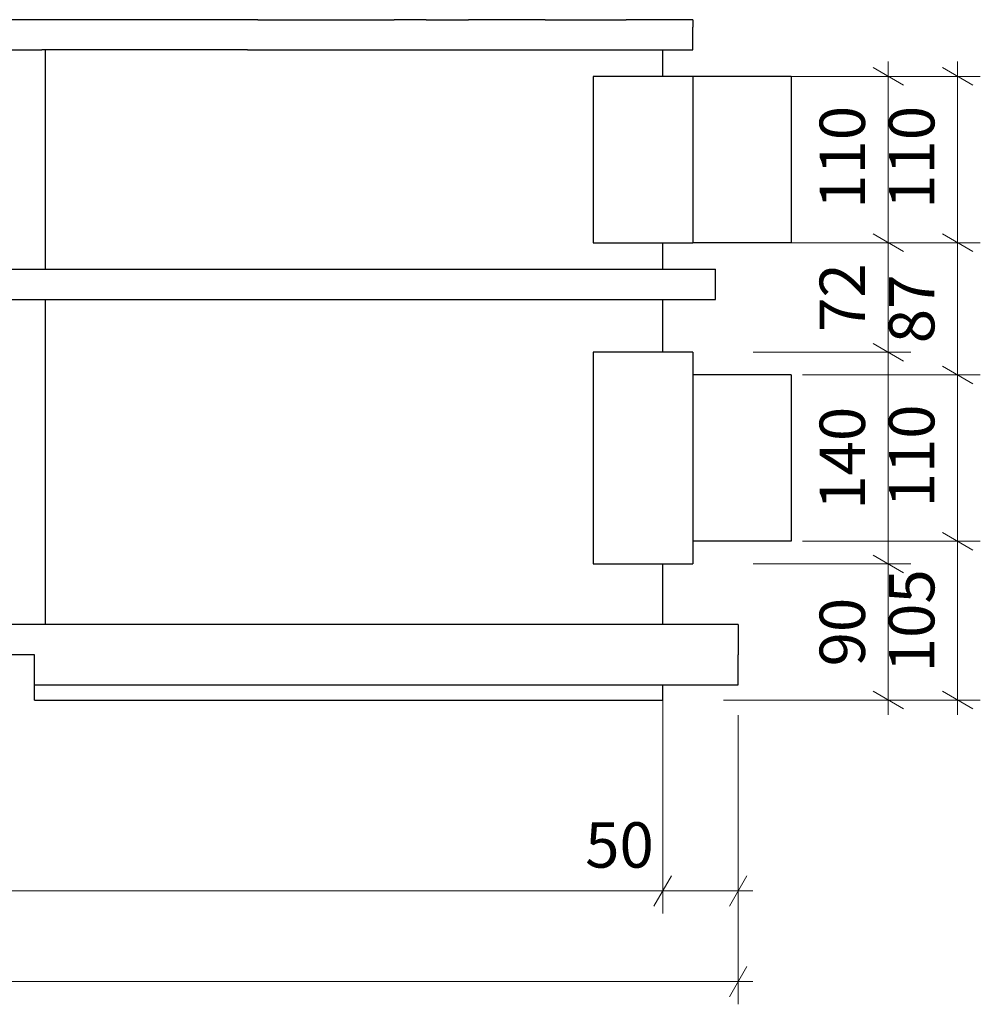
# Model space of a CAD drawing. Units: millimetres. Extents: x -8497 to 39600, y -37777 to -9554.
# Drawn here: x -7433 to -6797, y -33468 to -32817 of the extents above; entities that cross this region are included whole.
import ezdxf

# ---------------------------------------------------------------- set-up
doc = ezdxf.new("R2010")
doc.units = ezdxf.units.MM
doc.header["$MEASUREMENT"] = 0
doc.layers.add('Dimensioning - General', color=7, linetype='Continuous')
for name, color, linetype, lineweight in [('Dimensioning - General_Pen_No__1', 7, 'Continuous', 13), ('Dimensioning - General_Pen_No__2', 8, 'Continuous', 13), ('Interior - Furniture _Pen_No__21', 7, 'Continuous', 25), ('Structural - Bearing_Pen_No__21', 7, 'Continuous', 25)]:
    doc.layers.add(name, color=color, linetype=linetype, lineweight=lineweight)
doc.styles.add('GENERATED_STYLE_1', font='arial.ttf')
doc.dimstyles.new('GENERATED_STYLE__6', dxfattribs={"dimtxt": 30, "dimasz": 15.2, "dimexe": 0.18, "dimexo": 40, "dimgap": 0.09, "dimtad": 1, "dimtih": 1, "dimtoh": 1, "dimdec": 0, "dimzin": 0, "dimdsep": 46, "dimtxsty": 'GENERATED_STYLE_1', "dimblk": 'ARROWHEAD_2', "dimblk1": 'ARROWHEAD_2', "dimblk2": 'ARROWHEAD_2', "dimcen": 0.09, "dimclrd": 8, "dimclre": 8, "dimclrt": 7, "dimadec": 0, "dimazin": 0, "dimtfac": 1, "dimtdec": 4, "dimtmove": 0, "dimatfit": 3, "dimfxl": 0, "dimtolj": 1, "dimtzin": 0, "dimarcsym": 0})
doc.dimstyles.new('GENERATED_STYLE__7', dxfattribs={"dimtxt": 30, "dimasz": 15.2, "dimexe": 0.18, "dimexo": 40, "dimgap": 0.09, "dimtad": 1, "dimdec": 0, "dimzin": 0, "dimdsep": 46, "dimtxsty": 'GENERATED_STYLE_1', "dimblk": 'ARROWHEAD_2', "dimblk1": 'ARROWHEAD_2', "dimblk2": 'ARROWHEAD_2', "dimcen": 0.09, "dimclrd": 8, "dimclre": 8, "dimclrt": 7, "dimadec": 0, "dimazin": 0, "dimtfac": 1, "dimtdec": 4, "dimtmove": 0, "dimatfit": 3, "dimfxl": 0, "dimtolj": 1, "dimtzin": 0, "dimarcsym": 0})

# ---------------------------------------------------------------- blocks, each defined once
blk = doc.blocks.new('*D935')
at = {"layer": 'Dimensioning - General_Pen_No__2', "linetype": 'Continuous'}
for p, q in [((-6868.15, -33170.83), (-6848.15, -33182.37)), ((-6843.15, -33176.6), (-6947.43, -33176.6)), ((-6858.15, -33266.6), (-6858.15, -33176.6)), ((-6868.15, -33260.83), (-6848.15, -33272.37)), ((-6843.15, -33266.6), (-6967.13, -33266.6)), ((-6858.15, -33276.38), (-6858.15, -33266.6))]:
    blk.add_line(p, q, dxfattribs=at)
at = {"layer": 'Dimensioning - General_Pen_No__1', "insert": (-6864.15, -33244.37), "char_height": 30, "attachment_point": 7, "rotation": 90, "style": 'GENERATED_STYLE_1'}
blk.add_mtext('{90}', dxfattribs=at)
blk = doc.blocks.new('ARROWHEAD_2')
at = {"color": 0, "linetype": 'Continuous', "lineweight": 0}
for p, q in [((-0.378, -0.655), (0.378, 0.655)), ((0, 0), (-1, 0))]:
    blk.add_line(p, q, dxfattribs=at)
blk = doc.blocks.new('*D936')
at = {"layer": 'Dimensioning - General_Pen_No__2', "linetype": 'Continuous'}
for p, q in [((-6868.15, -33030.83), (-6848.15, -33042.37)), ((-6843.15, -33036.6), (-6947.43, -33036.6)), ((-6858.15, -33176.6), (-6858.15, -33036.6)), ((-6868.15, -33170.83), (-6848.15, -33182.37)), ((-6843.15, -33176.6), (-6947.43, -33176.6))]:
    blk.add_line(p, q, dxfattribs=at)
at = {"layer": 'Dimensioning - General_Pen_No__1', "insert": (-6864.15, -33140.75), "char_height": 30, "attachment_point": 7, "rotation": 90, "style": 'GENERATED_STYLE_1'}
blk.add_mtext('{140}', dxfattribs=at)
blk = doc.blocks.new('*D937')
at = {"layer": 'Dimensioning - General_Pen_No__2', "linetype": 'Continuous'}
for p, q in [((-6868.15, -32958.33), (-6848.15, -32969.87)), ((-6843.15, -32964.1), (-6947.43, -32964.1)), ((-6858.15, -33036.6), (-6858.15, -32964.1)), ((-6868.15, -33030.83), (-6848.15, -33042.37)), ((-6843.15, -33036.6), (-6947.43, -33036.6))]:
    blk.add_line(p, q, dxfattribs=at)
at = {"layer": 'Dimensioning - General_Pen_No__1', "insert": (-6864.15, -33023.12), "char_height": 30, "attachment_point": 7, "rotation": 90, "style": 'GENERATED_STYLE_1'}
blk.add_mtext('{72}', dxfattribs=at)
blk = doc.blocks.new('*D938')
at = {"layer": 'Dimensioning - General_Pen_No__2', "linetype": 'Continuous'}
for p, q in [((-6848.15, -32859.87), (-6868.15, -32848.33)), ((-6858.15, -32854.1), (-6858.15, -32844.32)), ((-6843.15, -32854.1), (-6947.43, -32854.1)), ((-6858.15, -32964.1), (-6858.15, -32854.1)), ((-6868.15, -32958.33), (-6848.15, -32969.87)), ((-6843.15, -32964.1), (-6947.43, -32964.1))]:
    blk.add_line(p, q, dxfattribs=at)
at = {"layer": 'Dimensioning - General_Pen_No__1', "insert": (-6864.15, -32941.74), "char_height": 30, "attachment_point": 7, "rotation": 90, "style": 'GENERATED_STYLE_1'}
blk.add_mtext('{110}', dxfattribs=at)
blk = doc.blocks.new('*D939')
at = {"layer": 'Dimensioning - General_Pen_No__2', "linetype": 'Continuous'}
for p, q in [((-6797.25, -33161.6), (-6914.93, -33161.6)), ((-6822.25, -33155.83), (-6802.25, -33167.37)), ((-6812.25, -33266.6), (-6812.25, -33161.6)), ((-6822.25, -33260.83), (-6802.25, -33272.37)), ((-6797.25, -33266.6), (-6967.13, -33266.6)), ((-6812.25, -33276.38), (-6812.25, -33266.6))]:
    blk.add_line(p, q, dxfattribs=at)
at = {"layer": 'Dimensioning - General_Pen_No__1', "insert": (-6818.25, -33248.25), "char_height": 30, "attachment_point": 7, "rotation": 90, "style": 'GENERATED_STYLE_1'}
blk.add_mtext('{105}', dxfattribs=at)
blk = doc.blocks.new('*D940')
at = {"layer": 'Dimensioning - General_Pen_No__2', "linetype": 'Continuous'}
for p, q in [((-6822.25, -33045.83), (-6802.25, -33057.37)), ((-6797.25, -33051.6), (-6914.93, -33051.6)), ((-6812.25, -33161.6), (-6812.25, -33051.6)), ((-6797.25, -33161.6), (-6914.93, -33161.6)), ((-6822.25, -33155.83), (-6802.25, -33167.37))]:
    blk.add_line(p, q, dxfattribs=at)
at = {"layer": 'Dimensioning - General_Pen_No__1', "insert": (-6818.25, -33139.24), "char_height": 30, "attachment_point": 7, "rotation": 90, "style": 'GENERATED_STYLE_1'}
blk.add_mtext('{110}', dxfattribs=at)
blk = doc.blocks.new('*D941')
at = {"layer": 'Dimensioning - General_Pen_No__2', "linetype": 'Continuous'}
for p, q in [((-6822.25, -32958.33), (-6802.25, -32969.87)), ((-6797.25, -32964.1), (-6914.93, -32964.1)), ((-6812.25, -33051.6), (-6812.25, -32964.1)), ((-6822.25, -33045.83), (-6802.25, -33057.37)), ((-6797.25, -33051.6), (-6914.93, -33051.6))]:
    blk.add_line(p, q, dxfattribs=at)
at = {"layer": 'Dimensioning - General_Pen_No__1', "insert": (-6818.25, -33030.62), "char_height": 30, "attachment_point": 7, "rotation": 90, "style": 'GENERATED_STYLE_1'}
blk.add_mtext('{87}', dxfattribs=at)
blk = doc.blocks.new('*D942')
at = {"layer": 'Dimensioning - General_Pen_No__2', "linetype": 'Continuous'}
for p, q in [((-6802.25, -32859.87), (-6822.25, -32848.33)), ((-6812.25, -32854.1), (-6812.25, -32844.32)), ((-6797.25, -32854.1), (-6914.93, -32854.1)), ((-6812.25, -32964.1), (-6812.25, -32854.1)), ((-6822.25, -32958.33), (-6802.25, -32969.87)), ((-6797.25, -32964.1), (-6914.93, -32964.1))]:
    blk.add_line(p, q, dxfattribs=at)
at = {"layer": 'Dimensioning - General_Pen_No__1', "insert": (-6818.25, -32941.74), "char_height": 30, "attachment_point": 7, "rotation": 90, "style": 'GENERATED_STYLE_1'}
blk.add_mtext('{110}', dxfattribs=at)
blk = doc.blocks.new('*D970')
at = {"layer": 'Dimensioning - General_Pen_No__2', "linetype": 'Continuous'}
for p, q in [((-8087.43, -33467.86), (-8087.43, -33276.6)), ((-6957.43, -33467.86), (-6957.43, -33276.6)), ((-8081.66, -33442.86), (-8093.21, -33462.86)), ((-6963.21, -33462.86), (-6951.66, -33442.86)), ((-8097.21, -33452.86), (-8087.43, -33452.86)), ((-8087.43, -33452.86), (-6957.43, -33452.86)), ((-6957.43, -33452.86), (-6947.65, -33452.86))]:
    blk.add_line(p, q, dxfattribs=at)
at = {"layer": 'Dimensioning - General_Pen_No__1', "insert": (-7573.72, -33446.86), "char_height": 30, "attachment_point": 7, "style": 'GENERATED_STYLE_1'}
blk.add_mtext('{1\xa0130}', dxfattribs=at)
blk = doc.blocks.new('*D972')
at = {"layer": 'Dimensioning - General_Pen_No__2', "linetype": 'Continuous'}
for p, q in [((-8037.43, -33407.84), (-8037.43, -33256.6)), ((-7007.29, -33407.84), (-7007.29, -33256.6)), ((-8031.66, -33382.84), (-8043.21, -33402.84)), ((-7001.52, -33382.84), (-7013.06, -33402.84)), ((-8037.43, -33392.84), (-7007.29, -33392.84))]:
    blk.add_line(p, q, dxfattribs=at)
at = {"layer": 'Dimensioning - General_Pen_No__1', "char_height": 30, "attachment_point": 7, "style": 'GENERATED_STYLE_1'}
for s, insert in [('{1\xa0030}', (-7596.42, -33386.84)), ('{50}', (-7058.6, -33386.84))]:
    blk.add_mtext(s, dxfattribs=dict(at, insert=insert))
blk = doc.blocks.new('*D973')
at = {"layer": 'Dimensioning - General_Pen_No__2', "linetype": 'Continuous'}
for p, q in [((-7007.29, -33407.84), (-7007.29, -33256.6)), ((-6957.43, -33407.84), (-6957.43, -33276.6)), ((-7001.52, -33382.84), (-7013.06, -33402.84)), ((-6963.21, -33402.84), (-6951.66, -33382.84)), ((-7007.29, -33392.84), (-6957.43, -33392.84)), ((-6957.43, -33392.84), (-6947.65, -33392.84))]:
    blk.add_line(p, q, dxfattribs=at)

msp = doc.modelspace()

# ---------------------------------------------------------------- linework, layer by layer
at = {"layer": 'Interior - Furniture _Pen_No__21', "linetype": 'Continuous'}
for p, q in [((-7368.92, -32816.6), (-7465.28, -32816.6)), ((-7275.13, -32816.6), (-7368.92, -32816.6)), ((-7275.13, -32816.6), (-7184.92, -32816.6)), ((-7163.81, -32816.6), (-7184.92, -32816.6)), ((-7163.81, -32816.6), (-7135.72, -32816.6)), ((-7085.14, -32816.6), (-7135.72, -32816.6)), ((-7085.14, -32816.6), (-7041.33, -32816.6)), ((-7041.33, -32816.6), (-7031.52, -32816.6)), ((-7019.85, -32816.6), (-7031.52, -32816.6)), ((-7002.32, -32816.6), (-7019.85, -32816.6)), ((-6991.14, -32816.6), (-7002.32, -32816.6)), ((-6987.43, -32816.6), (-6991.14, -32816.6)), ((-6987.43, -32816.6), (-6987.43, -32821.6)), ((-6922.43, -32854.1), (-6987.43, -32854.1)), ((-6922.43, -32854.1), (-6922.43, -32854.94)), ((-6922.43, -32854.94), (-6922.43, -32857.42)), ((-6922.43, -32857.42), (-6922.43, -32861.47)), ((-6922.43, -32861.47), (-6922.43, -32866.97)), ((-6922.43, -32866.97), (-6922.43, -32873.75)), ((-6922.43, -32873.75), (-6922.43, -32881.6)), ((-6922.43, -32881.6), (-6922.43, -32890.29)), ((-6922.43, -32890.29), (-6922.43, -32899.55)), ((-6922.43, -32899.55), (-6922.43, -32909.1)), ((-6922.43, -32909.1), (-6922.43, -32918.65)), ((-6922.43, -32918.65), (-6922.43, -32927.91)), ((-6922.43, -32927.91), (-6922.43, -32936.6)), ((-6922.43, -32936.6), (-6922.43, -32944.45)), ((-6922.43, -32944.45), (-6922.43, -32951.23)), ((-6922.43, -32951.23), (-6922.43, -32956.73)), ((-6922.43, -32956.73), (-6922.43, -32960.78)), ((-6922.43, -32964.1), (-6987.43, -32964.1)), ((-6922.43, -32960.78), (-6922.43, -32963.26)), ((-6922.43, -32963.26), (-6922.43, -32964.1)), ((-6922.43, -33051.6), (-6987.43, -33051.6)), ((-6922.43, -33051.6), (-6922.43, -33052.44)), ((-6922.43, -33052.44), (-6922.43, -33054.92)), ((-6922.43, -33054.92), (-6922.43, -33058.97)), ((-6922.43, -33058.97), (-6922.43, -33064.47)), ((-6922.43, -33064.47), (-6922.43, -33071.25)), ((-6922.43, -33071.25), (-6922.43, -33079.1)), ((-6922.43, -33079.1), (-6922.43, -33087.79)), ((-6922.43, -33087.79), (-6922.43, -33097.05)), ((-6922.43, -33097.05), (-6922.43, -33106.6)), ((-6922.43, -33106.6), (-6922.43, -33116.15)), ((-6922.43, -33116.15), (-6922.43, -33125.41)), ((-6922.43, -33125.41), (-6922.43, -33134.1)), ((-6922.43, -33134.1), (-6922.43, -33141.95)), ((-6922.43, -33141.95), (-6922.43, -33148.73)), ((-6922.43, -33148.73), (-6922.43, -33154.23)), ((-6922.43, -33154.23), (-6922.43, -33158.28)), ((-6922.43, -33161.6), (-6987.43, -33161.6)), ((-6922.43, -33158.28), (-6922.43, -33160.76)), ((-6922.43, -33160.76), (-6922.43, -33161.6))]:
    msp.add_line(p, q, dxfattribs=at)
at = {"layer": 'Structural - Bearing_Pen_No__21', "linetype": 'Continuous'}
for p, q in [((-6987.43, -32836.6), (-6987.43, -32821.6)), ((-7465.28, -32836.6), (-7418.02, -32836.6)), ((-7415.61, -32836.6), (-7418.02, -32836.6)), ((-7415.61, -32836.6), (-7415.61, -32981.6)), ((-7375.58, -32836.6), (-7415.61, -32836.6)), ((-7297.86, -32836.6), (-7375.58, -32836.6)), ((-7281.84, -32836.6), (-7297.86, -32836.6)), ((-7281.84, -32836.6), (-7275.13, -32836.6)), ((-7275.13, -32836.6), (-7184.92, -32836.6)), ((-7184.92, -32836.6), (-7163.81, -32836.6)), ((-7163.81, -32836.6), (-7135.72, -32836.6)), ((-7135.72, -32836.6), (-7085.14, -32836.6)), ((-7085.14, -32836.6), (-7041.33, -32836.6)), ((-7041.33, -32836.6), (-7031.52, -32836.6)), ((-7031.52, -32836.6), (-7019.85, -32836.6)), ((-7019.85, -32836.6), (-7002.32, -32836.6)), ((-7007.13, -32854.1), (-7007.13, -32836.6)), ((-7002.32, -32836.6), (-6991.14, -32836.6)), ((-6991.14, -32836.6), (-6987.43, -32836.6)), ((-7053.39, -32854.1), (-7053.39, -32964.1)), ((-6987.43, -32854.1), (-7053.39, -32854.1)), ((-6987.43, -32854.1), (-6987.43, -32964.1)), ((-7053.39, -32964.1), (-6987.43, -32964.1)), ((-7007.13, -32981.6), (-7007.13, -32964.1)), ((-7465.37, -32981.6), (-7369.01, -32981.6)), ((-7369.01, -32981.6), (-7275.14, -32981.6)), ((-7275.14, -32981.6), (-7184.73, -32981.6)), ((-7184.73, -32981.6), (-7156.54, -32981.6)), ((-7156.54, -32981.6), (-7127.45, -32981.6)), ((-7127.45, -32981.6), (-7075.04, -32981.6)), ((-7075.04, -32981.6), (-7029.65, -32981.6)), ((-7029.65, -32981.6), (-7019.41, -32981.6)), ((-7019.41, -32981.6), (-7006.96, -32981.6)), ((-7006.96, -32981.6), (-6988.27, -32981.6)), ((-6988.27, -32981.6), (-6976.36, -32981.6)), ((-6976.36, -32981.6), (-6972.43, -32981.6)), ((-6972.43, -33001.6), (-6972.43, -32981.6)), ((-7465.37, -33001.6), (-7369.01, -33001.6)), ((-7415.61, -33001.6), (-7415.61, -33216.6)), ((-7369.01, -33001.6), (-7275.14, -33001.6)), ((-7275.14, -33001.6), (-7184.73, -33001.6)), ((-7184.73, -33001.6), (-7156.54, -33001.6)), ((-7156.54, -33001.6), (-7127.45, -33001.6)), ((-7127.45, -33001.6), (-7075.04, -33001.6)), ((-7075.04, -33001.6), (-7029.65, -33001.6)), ((-7029.65, -33001.6), (-7019.41, -33001.6)), ((-7019.41, -33001.6), (-7006.96, -33001.6)), ((-7007.13, -33036.6), (-7007.13, -33001.6)), ((-7006.96, -33001.6), (-6988.27, -33001.6)), ((-6988.27, -33001.6), (-6976.36, -33001.6)), ((-6976.36, -33001.6), (-6972.43, -33001.6)), ((-7053.39, -33036.6), (-7053.39, -33176.6)), ((-6987.43, -33036.6), (-7053.39, -33036.6)), ((-6987.43, -33036.6), (-6987.43, -33176.6)), ((-7053.39, -33176.6), (-6987.43, -33176.6)), ((-7007.13, -33216.6), (-7007.13, -33176.6)), ((-7365.24, -33216.6), (-7463.1, -33216.6)), ((-7269.92, -33216.6), (-7365.24, -33216.6)), ((-7178.12, -33216.6), (-7269.92, -33216.6)), ((-7149.28, -33216.6), (-7178.12, -33216.6)), ((-7119.89, -33216.6), (-7149.28, -33216.6)), ((-7066.81, -33216.6), (-7119.89, -33216.6)), ((-7020.6, -33216.6), (-7066.81, -33216.6)), ((-7007.29, -33216.6), (-7020.6, -33216.6)), ((-6994.07, -33216.6), (-7007.29, -33216.6)), ((-6974.22, -33216.6), (-6994.07, -33216.6)), ((-6961.59, -33216.6), (-6974.22, -33216.6)), ((-6957.43, -33216.6), (-6961.59, -33216.6)), ((-6957.43, -33216.6), (-6957.43, -33236.6)), ((-7422.68, -33236.6), (-7463.1, -33236.6)), ((-7422.68, -33266.6), (-7422.68, -33236.6)), ((-6957.43, -33256.6), (-6957.43, -33236.6)), ((-7422.68, -33256.6), (-7373.67, -33256.6)), ((-7422.68, -33256.6), (-7007.13, -33256.6)), ((-7373.67, -33256.6), (-7278.09, -33256.6)), ((-7278.09, -33256.6), (-7185.94, -33256.6)), ((-7185.94, -33256.6), (-7149.28, -33256.6)), ((-7149.28, -33256.6), (-7119.89, -33256.6)), ((-7119.89, -33256.6), (-7066.81, -33256.6)), ((-7066.81, -33256.6), (-7020.6, -33256.6)), ((-7020.6, -33256.6), (-7007.29, -33256.6)), ((-7007.29, -33256.6), (-6994.07, -33256.6)), ((-7007.13, -33266.6), (-7007.13, -33256.6)), ((-6994.07, -33256.6), (-6974.22, -33256.6)), ((-6974.22, -33256.6), (-6961.59, -33256.6)), ((-6961.59, -33256.6), (-6957.43, -33256.6)), ((-7422.68, -33266.6), (-7007.13, -33266.6))]:
    msp.add_line(p, q, dxfattribs=at)

# ---------------------------------------------------------------- dimensions: what is measured, and where the dimension line sits
at = {"layer": 'Dimensioning - General', "color": 8, "linetype": 'Continuous', "lineweight": 13}
for base, p1, p2, picture, middle in [((-6858.15, -33266.6), (-6987.43, -32964.1), (-6987.43, -32854.1), '*D938', (-6879.15, -32909.1)), ((-6812.25, -33266.6), (-6954.93, -32964.1), (-6954.93, -32854.1), '*D942', (-6833.25, -32909.1)), ((-6858.15115702, -33266.60025212), (-6987.43192117, -33036.60025212), (-6987.43192117, -32964.10025212), '*D937', (-6879.15115689, -33000.35025248)), ((-6812.25354772, -33266.60025212), (-6954.93192117, -33051.60025212), (-6954.93192117, -32964.10025212), '*D941', (-6833.25354759, -33007.85025248)), ((-6858.15, -33266.6), (-6987.43, -33176.6), (-6987.43, -33036.6), '*D936', (-6879.15, -33106.6)), ((-6812.25, -33266.6), (-6954.93, -33161.6), (-6954.93, -33051.6), '*D940', (-6833.25, -33106.6)), ((-6812.25, -33266.6), (-7007.13, -33266.6), (-6954.93, -33161.6), '*D939', (-6833.25, -33214.1)), ((-6858.15, -33266.6), (-7007.13, -33266.6), (-6987.43, -33176.6), '*D935', (-6879.15, -33221.6))]:
    dim = msp.add_linear_dim(base=base, p1=p1, p2=p2, angle=90, dimstyle='GENERATED_STYLE__7', dxfattribs=at)
    dim.commit()
    dim.dimension.update_dxf_attribs({"geometry": picture, "text_midpoint": middle})
for base, p1, p2, picture, middle in [((-8087.43, -33392.84), (-8037.43, -33216.6), (-7007.29, -33216.6), '*D972', (-7545.13, -33371.84)), ((-8087.43, -33392.84), (-7007.29, -33216.6), (-6957.43, -33236.6), '*D973', (-7035.84, -33371.84)), ((-8087.43, -33452.86), (-8087.43, -33236.6), (-6957.43, -33236.6), '*D970', (-7522.43, -33431.86))]:
    dim = msp.add_linear_dim(base=base, p1=p1, p2=p2, dimstyle='GENERATED_STYLE__6', dxfattribs=at)
    dim.commit()
    dim.dimension.update_dxf_attribs({"geometry": picture, "text_midpoint": middle})

doc.saveas('drawing.dxf')
